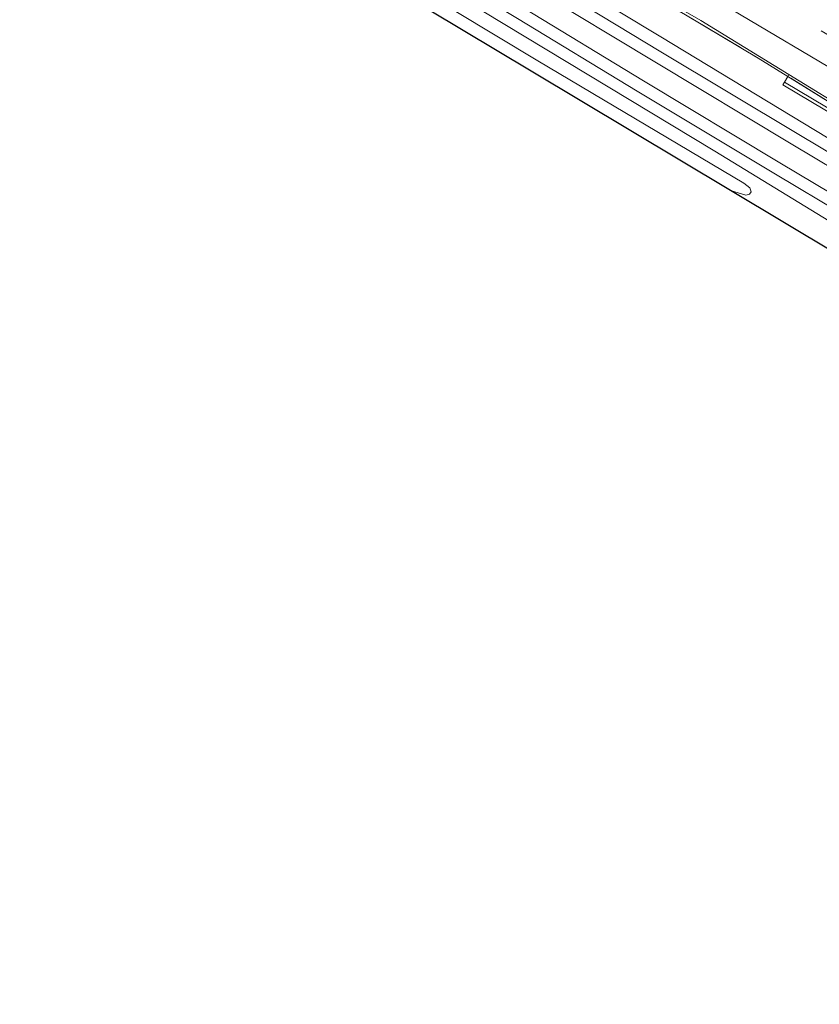
# Model space of a CAD drawing. Units: metres. Extents: x 82460 to 90000, y 449998 to 456251.
# Drawn here: x 84853 to 84953, y 453295 to 453418 of the extents above; entities that cross this region are included whole.
import ezdxf

# ---------------------------------------------------------------- set-up
doc = ezdxf.new("R2010")
doc.units = ezdxf.units.M
doc.linetypes.add('IE-TERREINAFSCHEIDING', pattern=[10, 8, -2])
doc.linetypes.add('VW-3-9_STREEP', pattern=[12, 3, -9])
for name, color, linetype, lineweight in [('B-ME-IE-GRASLAND-GV-B6', 93, 'Continuous', 18), ('B-ME-IE-TERREINAFSCHEIDING-RASTERHEKWERK-L-B1', 8, 'IE-TERREINAFSCHEIDING', 18), ('B-ME-KG-KADASTRAAL-OPNAMEDTMGRENS-L-B1', 10, 'Continuous', 25), ('B-ME-MW-MUUR-GV-B6', 8, 'IE-TERREINAFSCHEIDING-KUNSTMATIG', 18), ('B-ME-SB-SPOOR-GV-B6', 253, 'Continuous', 18), ('B-ME-SB-SPOOR-L-B1', 253, 'Continuous', 18), ('B-ME-VH-VERH_SOORT-BITUMEN-GV-B6', 8, 'IE-TERREINAFSCHEIDING-NATUURLIJK-HOUTWAL', 18), ('B-ME-VH-VERH_SOORT-HALF_VERHARDING-GV-B6', 8, 'IE-TERREINAFSCHEIDING-NATUURLIJK-HOUTWAL', 18), ('B-ME-VW-MARKERING-39STREEP-015-L-B1', 255, 'VW-3-9_STREEP', 18), ('B-ME-VW-MARKERING-STREEP-015-L-B1', 7, 'Continuous', 18)]:
    doc.layers.add(name, color=color, linetype=linetype, lineweight=lineweight)
doc.linetypes.add('IE-TERREINAFSCHEIDING-KUNSTMATIG', pattern='A,4,[82,NLCS.SHX,S=0.75,R=90,X=0,Y=0],4,-2', length=10)
doc.linetypes.add('IE-TERREINAFSCHEIDING-NATUURLIJK-HOUTWAL', pattern='A,7,-1.5,[67,NLCS.SHX,S=0.75,R=45,X=0,Y=0],-1.5,7,-1.5,[70,NLCS.SHX,S=0.75,R=0,X=0,Y=0],-1.5', length=20)

msp = doc.modelspace()

# ---------------------------------------------------------------- linework, layer by layer
at = {"layer": 'B-ME-IE-GRASLAND-GV-B6'}
for points in [[(84854.86, 453448.52, 5.68), (84854.26, 453448.93, 5.66), (84853.84, 453449.54, 5.64), (84853.55, 453450.17, 5.64), (84853.23, 453451.07, 5.14), (84852.9, 453452.34, 5.14), (84858.2, 453449.24, 6.5), (84859.38, 453448.55, 6.5), (84891.94, 453428.73, 6.17), (84917.85, 453413.09, 5.95), (84943.7, 453397.75, 5.8), (84944.42, 453397.18, 5.86), (84944.59, 453396.68, 5.86), (84944.41, 453396.37, 5.82), (84943.93, 453396.25, 5.75), (84942.02, 453396.85, 5.59), (84917.03, 453411.83, 5.56), (84891.46, 453427.14, 5.58), (84855.63, 453449.34, 5.52), (84854.86, 453448.52, 5.68)], [(85124.62, 453308.18, 7.09), (85089.78, 453328.27, 7.07), (85051.72, 453350.04, 6.57), (85026.43, 453364.52, 6.28), (84997.08, 453381.65, 6.26), (84948.78, 453410.42, 6.23), (84949.21, 453411.14, 6.19), (84956.36, 453406.7, 6.26), (84968.1, 453399.58, 6.24), (84984.7, 453389.9, 6.22), (85010.48, 453374.84, 6.17), (85029.71, 453363.63, 6.19), (85047.21, 453353.46, 6.3), (85059.86, 453346.09, 6.57), (85078.45, 453335.41, 6.84), (85090.38, 453328.64, 6.87), (85110.37, 453317.3, 7.02), (85121.33, 453311.18, 7.01), (85125.12, 453309.02, 7.02), (85124.62, 453308.18, 7.09)], [(85121.33, 453311.18, 7.01), (85110.37, 453317.3, 7.02), (85090.38, 453328.64, 6.87), (85078.45, 453335.41, 6.84), (85059.86, 453346.09, 6.57), (85047.21, 453353.46, 6.3), (85029.71, 453363.63, 6.19), (85010.48, 453374.84, 6.17), (84984.7, 453389.9, 6.22), (84968.1, 453399.58, 6.24), (84956.36, 453406.7, 6.26), (84949.21, 453411.14, 6.19), (84949.35, 453411.39, 6.18), (84957.65, 453406.3, 6.18), (84982.33, 453391.73, 6.13), (85003.77, 453379.25, 6.1), (85029.64, 453364.15, 6.17), (85053.03, 453350.57, 6.46), (85076.43, 453337.02, 6.55), (85098.46, 453324.57, 6.98), (85125.37, 453309.44, 7.02), (85125.12, 453309.02, 7.02), (85121.33, 453311.18, 7.01)]]:
    msp.add_polyline3d(points, dxfattribs=at)
at = {"layer": 'B-ME-IE-TERREINAFSCHEIDING-RASTERHEKWERK-L-B1'}
for points in [[(84859.64, 453463.57, 6.6), (84882.19, 453450.25, 6.2), (84909.6, 453434.48, 6.18), (84936.39, 453418.86, 6.21), (84945.5, 453413.44, 6.24), (84949.21, 453411.14, 6.19)], [(85125.12, 453309.02, 7.02), (85121.33, 453311.18, 7.01), (85110.37, 453317.3, 7.02), (85090.38, 453328.64, 6.87), (85078.45, 453335.41, 6.84), (85059.86, 453346.09, 6.57), (85047.21, 453353.46, 6.3), (85029.71, 453363.63, 6.19), (85010.48, 453374.84, 6.17), (84984.7, 453389.9, 6.22), (84968.1, 453399.58, 6.24), (84956.36, 453406.7, 6.26), (84949.21, 453411.14, 6.19)]]:
    msp.add_polyline3d(points, dxfattribs=at)
at = {"layer": 'B-ME-KG-KADASTRAAL-OPNAMEDTMGRENS-L-B1'}
msp.add_polyline3d([(85116.65, 453294.77, 2.75), (85111.55, 453297.65, 2.81), (85094.63, 453307.23, 3.01), (85053.28, 453330.87, 3.86), (85017.84, 453351.64, 4.73), (84982.47, 453372.62, 5.11), (84960.81, 453385.61, 5.64), (84955.36, 453388.87, 5.72), (84942.02, 453396.85, 5.59), (84917.03, 453411.83, 5.56), (84891.46, 453427.14, 5.58)], dxfattribs=at)
at = {"layer": 'B-ME-MW-MUUR-GV-B6'}
msp.add_polyline3d([(85124.62, 453308.18, 7.09), (85124.42, 453307.84, 3.99), (85089.59, 453327.94, 4.35), (85051.53, 453349.71, 4.8), (85026.24, 453364.19, 5.2), (84996.88, 453381.32, 5.35), (84948.58, 453410.09, 6), (84948.78, 453410.42, 6.23), (84997.08, 453381.65, 6.26), (85026.43, 453364.52, 6.28), (85051.72, 453350.04, 6.57), (85089.78, 453328.27, 7.07), (85124.62, 453308.18, 7.09)], dxfattribs=at)
at = {"layer": 'B-ME-SB-SPOOR-GV-B6'}
msp.add_polyline3d([(85123.03, 453305.5, 4.03), (85118.39, 453297.69, 3.91), (85106.46, 453304.59, 4.11), (85082.33, 453318.39, 4.4), (85027.5, 453349.63, 5.02), (85000.64, 453365.24, 5.33), (84970.7, 453383.04, 5.72), (84940.07, 453401.76, 5.95), (84910.88, 453419.38, 6.34), (84885.39, 453434.86, 6.32), (84858.91, 453450.45, 6.71), (84856.32, 453451.97, 6.71), (84860.77, 453459.55, 6.5), (84863.7, 453457.83, 6.5), (84900.99, 453435.61, 6.32), (84933.29, 453416.1, 6.1), (84969.11, 453394.42, 5.81), (85002.91, 453374.47, 5.36), (85023.13, 453362.79, 5.19), (85042.33, 453351.6, 5.02), (85061.99, 453340.41, 4.82), (85088.1, 453325.41, 4.46), (85107.57, 453314.34, 4.27), (85123.03, 453305.5, 4.03)], dxfattribs=at)
at = {"layer": 'B-ME-SB-SPOOR-L-B1'}
for points in [[(84860, 453458.25, 6.87), (84874.92, 453449.37, 6.7), (84894.95, 453437.43, 6.66), (84918.28, 453423.35, 6.5), (84933.29, 453414.25, 6.37), (84950.38, 453403.99, 6.26), (84976.84, 453388.17, 5.95), (85002.76, 453372.88, 5.6), (85031.09, 453356.39, 5.32), (85065.11, 453336.91, 4.97), (85099.47, 453317.21, 4.52), (85122.21, 453304.12, 4.18)], [(84859.25, 453456.96, 6.87), (84874.16, 453448.09, 6.7), (84894.19, 453436.15, 6.66), (84917.51, 453422.07, 6.5), (84932.52, 453412.97, 6.37), (84949.62, 453402.71, 6.26), (84976.09, 453386.89, 5.95), (85002.01, 453371.6, 5.6), (85030.35, 453355.1, 5.32), (85064.37, 453335.62, 4.97), (85098.73, 453315.92, 4.52), (85121.49, 453302.91, 4.18)], [(84857.85, 453454.57, 6.87), (84872.75, 453445.71, 6.7), (84892.77, 453433.77, 6.66), (84916.09, 453419.7, 6.5), (84931.09, 453410.6, 6.37), (84948.2, 453400.33, 6.26), (84974.68, 453384.51, 5.95), (85000.61, 453369.2, 5.6), (85028.97, 453352.7, 5.31), (85063, 453333.21, 4.97), (85097.36, 453313.51, 4.52), (85120.09, 453300.55, 4.18)], [(84857.09, 453453.27, 6.87), (84871.98, 453444.41, 6.7), (84891.99, 453432.48, 6.66), (84915.31, 453418.41, 6.5), (84930.32, 453409.31, 6.37), (84947.43, 453399.04, 6.26), (84973.91, 453383.21, 5.95), (84999.86, 453367.9, 5.6), (85028.22, 453351.39, 5.31), (85062.26, 453331.9, 4.97), (85096.62, 453312.2, 4.52), (85119.35, 453299.31, 4.18)]]:
    msp.add_polyline3d(points, dxfattribs=at)
at = {"layer": 'B-ME-VH-VERH_SOORT-BITUMEN-GV-B6'}
msp.add_polyline3d([(85135.9, 453327.16, 6.74), (85135.44, 453326.39, 6.77), (85133.74, 453323.53, 6.86), (85096.77, 453338.66, 6.91), (85096.22, 453338, 6.86), (85128.97, 453315.49, 7.02), (85127.12, 453312.38, 7.14), (85125.37, 453309.44, 7.02), (85098.46, 453324.57, 6.98), (85076.43, 453337.02, 6.55), (85053.03, 453350.57, 6.46), (85029.64, 453364.15, 6.17), (85003.77, 453379.25, 6.1), (84982.33, 453391.73, 6.13), (84957.65, 453406.3, 6.18), (84949.35, 453411.39, 6.18), (84938.29, 453418.16, 6.18), (84908.14, 453435.48, 6.21)], dxfattribs=at)
at = {"layer": 'B-ME-VH-VERH_SOORT-HALF_VERHARDING-GV-B6'}
for points in [[(84859.64, 453463.57, 6.6), (84859.68, 453463.64, 6.6), (84859.72, 453463.68, 6.6), (84878.73, 453452.57, 6.2), (84908.14, 453435.48, 6.21), (84938.29, 453418.16, 6.18), (84949.35, 453411.39, 6.18), (84949.21, 453411.14, 6.19), (84945.5, 453413.44, 6.24), (84936.39, 453418.86, 6.21), (84909.6, 453434.48, 6.18), (84882.19, 453450.25, 6.2), (84859.64, 453463.57, 6.6)], [(85124.42, 453307.84, 3.99), (85123.03, 453305.5, 4.03), (85107.57, 453314.34, 4.27), (85088.1, 453325.41, 4.46), (85061.99, 453340.41, 4.82), (85042.33, 453351.6, 5.02), (85023.13, 453362.79, 5.19), (85002.91, 453374.47, 5.36), (84969.11, 453394.42, 5.81), (84933.29, 453416.1, 6.1), (84900.99, 453435.61, 6.32)], [(84942.02, 453396.85, 5.59), (84943.93, 453396.25, 5.75), (84944.41, 453396.37, 5.82), (84944.59, 453396.68, 5.86), (84944.42, 453397.18, 5.86), (84943.7, 453397.75, 5.8), (84917.85, 453413.09, 5.95), (84891.94, 453428.73, 6.17)], [(84910.88, 453419.38, 6.34), (84940.07, 453401.76, 5.95), (84970.7, 453383.04, 5.72), (85000.64, 453365.24, 5.33), (85027.5, 453349.63, 5.02), (85082.33, 453318.39, 4.4), (85106.46, 453304.59, 4.11), (85118.39, 453297.69, 3.91), (85117.64, 453296.43, 3.88), (85092.57, 453310.92, 4.15), (85061.47, 453329.07, 4.54), (85039.05, 453341.69, 4.76), (85022.97, 453350.7, 4.98), (84995.83, 453366.98, 5.3), (84974.54, 453379.2, 5.56), (84959.11, 453387.99, 5.74), (84958.52, 453388.25, 5.74), (84957.45, 453388.62, 5.74), (84956.3, 453388.89, 5.74), (84955.36, 453388.87, 5.72), (84942.02, 453396.85, 5.59)], [(84936.39, 453418.86, 6.21), (84945.5, 453413.44, 6.24), (84949.21, 453411.14, 6.19), (84948.78, 453410.42, 6.23), (84948.58, 453410.09, 6), (84996.88, 453381.32, 5.35), (85026.24, 453364.19, 5.2), (85051.53, 453349.71, 4.8), (85089.59, 453327.94, 4.35), (85124.42, 453307.84, 3.99)]]:
    msp.add_polyline3d(points, dxfattribs=at)
at = {"layer": 'B-ME-VW-MARKERING-39STREEP-015-L-B1'}
msp.add_polyline3d([(84864.11, 453469.17, 6.7), (84870.26, 453465.59, 6.69), (84870.78, 453465.28, 6.69), (84891.72, 453453.09, 6.65), (84914.72, 453439.66, 6.63), (84932.75, 453429.11, 6.6), (84955.32, 453415.73, 6.59), (84973.12, 453405.05, 6.57), (84983.24, 453399.03, 6.55), (85003.4, 453387.18, 6.51), (85026.09, 453374.08, 6.59), (85043.53, 453364, 6.66), (85055.76, 453356.95, 6.7), (85073.57, 453346.69, 6.9), (85083.85, 453340.78, 6.97), (85103.63, 453329.55, 7.03), (85115.01, 453323.14, 7.06), (85128.97, 453315.49, 7.02)], dxfattribs=at)
at = {"layer": 'B-ME-VW-MARKERING-STREEP-015-L-B1'}
msp.add_polyline3d([(84861.99, 453466.52, 6.59), (84868.53, 453462.73, 6.57), (84869.09, 453462.39, 6.57), (84874.6, 453459.17, 6.55), (84889.15, 453450.69, 6.55), (84907.68, 453439.87, 6.54), (84927.94, 453428.05, 6.47), (84943.35, 453418.83, 6.39), (84955.34, 453411.74, 6.39), (84967.51, 453404.43, 6.39), (84982.44, 453395.61, 6.39), (84996.65, 453387.21, 6.33), (85014.93, 453376.57, 6.43), (85035.3, 453364.75, 6.48), (85058.95, 453351, 6.61), (85078.79, 453339.52, 6.86), (85106.61, 453323.73, 7.02), (85127.12, 453312.38, 7.14)], dxfattribs=at)

doc.saveas('drawing.dxf')
